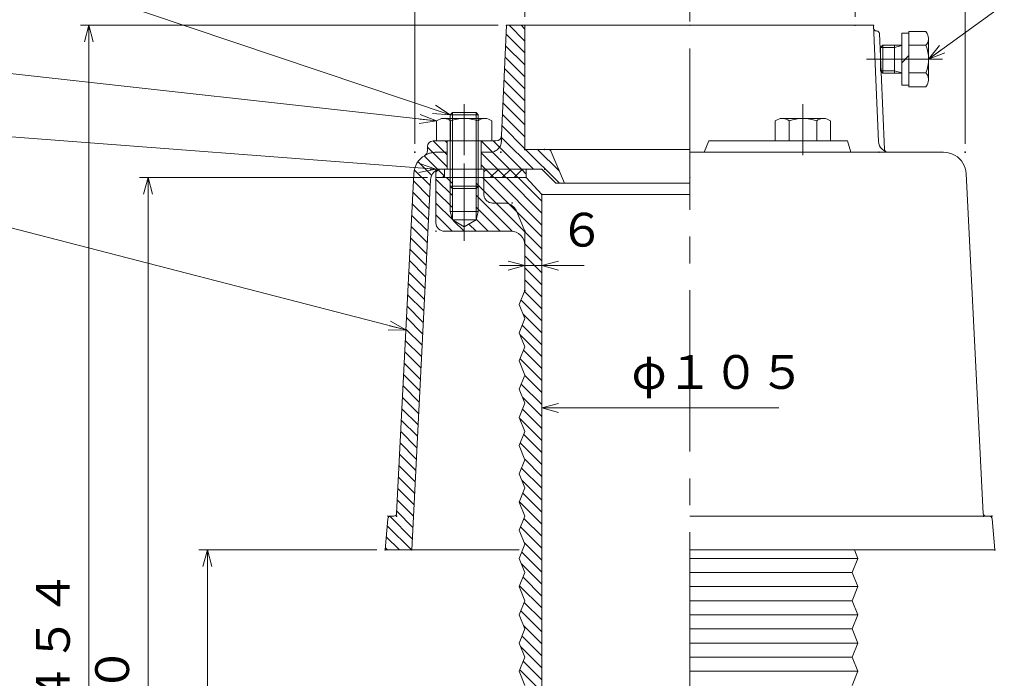
# Model space of a CAD drawing. Units: inches. Extents: x -413 to 3792, y -544 to 566.
# Drawn here: x 1561 to 1910, y 96 to 329 of the extents above; entities that cross this region are included whole.
import ezdxf

# ---------------------------------------------------------------- set-up
doc = ezdxf.new("R2010")
doc.units = ezdxf.units.IN
doc.header["$LTSCALE"] = 3
doc.header["$MEASUREMENT"] = 0
doc.header["$PDMODE"] = 65
doc.header["$PDSIZE"] = 0.2
for name, pattern in [('CENTER2', [28.575, 19.05, -3.175, 3.175, -3.175]), ('DIVIDE', [1.25, 0.5, -0.25, 0, -0.25, 0, -0.25]), ('HIDDEN', [9.525, 6.35, -3.175])]:
    doc.linetypes.add(name, pattern=pattern)
doc.layers.get('DEFPOINTS').update_dxf_attribs({"color": 3, "linetype": 'DIVIDE', "lineweight": 0})
doc.layers.add('1', color=7, linetype='Continuous', lineweight=0)
doc.layers.add('2', color=7, linetype='Continuous', lineweight=0)
doc.styles.add('DIMSTANDARD', font='MONOTXT.shx', dxfattribs={"bigfont": 'EXTFONT.shx'})
doc.styles.add('MTSTANDARD1', font='MONOTXT.shx', dxfattribs={"width": 0.75, "bigfont": 'EXTFONT.shx'})
doc.styles.get("Standard").update_dxf_attribs({"font": 'MONOTXT.shx', "width": 0.8, "bigfont": 'EXTFONT.shx'})
doc.dimstyles.new('DIMSTYEX_1', dxfattribs={"dimscale": 3, "dimtxt": 3.584, "dimasz": 2, "dimexe": 1, "dimexo": 1, "dimgap": 1, "dimtad": 3, "dimdec": 3, "dimdsep": 46, "dimtxsty": 'DIMSTANDARD', "dimblk": 'OPEN30', "dimblk1": 'OPEN30', "dimblk2": 'OPEN30', "dimsah": 1, "dimcen": 0, "dimclrd": 3, "dimclre": 3, "dimclrt": 2, "dimadec": 3, "dimazin": 2, "dimtfac": 0.5, "dimtdec": 3, "dimtofl": 0, "dimtmove": 0, "dimatfit": 3, "dimfxl": 1, "dimtolj": 1, "dimtzin": 0, "dimlwd": -1, "dimlwe": -1, "dimarcsym": 0})
doc.dimstyles.new('DIMSTYEX_22', dxfattribs={"dimscale": 3, "dimtxt": 3.584, "dimasz": 2, "dimexe": 1, "dimexo": 1, "dimgap": 1, "dimtad": 1, "dimdec": 3, "dimdsep": 46, "dimtxsty": 'DIMSTANDARD', "dimblk": 'OPEN30', "dimblk1": 'NONE', "dimblk2": 'OPEN30', "dimsah": 1, "dimcen": 0, "dimse1": 1, "dimse2": 1, "dimsd1": 1, "dimclrd": 3, "dimclre": 3, "dimclrt": 2, "dimadec": 3, "dimazin": 2, "dimtfac": 0.5, "dimtdec": 3, "dimtofl": 0, "dimtmove": 0, "dimatfit": 3, "dimfxl": 1, "dimtolj": 1, "dimtzin": 0, "dimlwd": -1, "dimlwe": -1, "dimarcsym": 0})
doc.dimstyles.new('DIMSTYEX_23', dxfattribs={"dimscale": 3, "dimtxt": 5, "dimasz": 2, "dimexe": 1, "dimexo": 1, "dimgap": 1, "dimtad": 3, "dimdec": 3, "dimdsep": 46, "dimtxsty": 'Standard', "dimblk": 'OPEN30', "dimcen": 0, "dimclrd": 3, "dimclre": 3, "dimclrt": 2, "dimadec": 3, "dimazin": 2, "dimtfac": 0.5, "dimtdec": 4, "dimtofl": 0, "dimtmove": 0, "dimatfit": 3, "dimldrblk": 'OPEN30', "dimfxl": 1, "dimtolj": 1, "dimtzin": 0, "dimlwd": -1, "dimlwe": -1, "dimarcsym": 0})
doc.dimstyles.new('DIMSTYEX_24', dxfattribs={"dimscale": 3, "dimtxt": 5, "dimasz": 2, "dimexe": 1, "dimexo": 1, "dimgap": 1, "dimtad": 3, "dimdec": 3, "dimdsep": 46, "dimtxsty": 'Standard', "dimblk": 'OPEN30', "dimcen": 0, "dimclrd": 3, "dimclre": 3, "dimclrt": 2, "dimadec": 3, "dimazin": 2, "dimtfac": 0.5, "dimtdec": 4, "dimtofl": 0, "dimtmove": 0, "dimatfit": 3, "dimldrblk": 'OPEN30', "dimfxl": 1, "dimtolj": 1, "dimtzin": 0, "dimlwd": -1, "dimlwe": -1, "dimarcsym": 0})
doc.dimstyles.new('DIMSTYEX_25', dxfattribs={"dimscale": 3, "dimtxt": 5, "dimasz": 2, "dimexe": 1, "dimexo": 1, "dimgap": 1, "dimtad": 3, "dimdec": 3, "dimdsep": 46, "dimtxsty": 'Standard', "dimblk": 'OPEN30', "dimcen": 0, "dimclrd": 3, "dimclre": 3, "dimclrt": 2, "dimadec": 3, "dimazin": 2, "dimtfac": 0.5, "dimtdec": 4, "dimtofl": 0, "dimtmove": 0, "dimatfit": 3, "dimldrblk": 'OPEN30', "dimfxl": 1, "dimtolj": 1, "dimtzin": 0, "dimlwd": -1, "dimlwe": -1, "dimarcsym": 0})
doc.dimstyles.new('DIMSTYEX_26', dxfattribs={"dimscale": 3, "dimtxt": 5, "dimasz": 2, "dimexe": 1, "dimexo": 1, "dimgap": 1, "dimtad": 3, "dimdec": 3, "dimdsep": 46, "dimtxsty": 'Standard', "dimblk": 'OPEN30', "dimcen": 0, "dimclrd": 3, "dimclre": 3, "dimclrt": 2, "dimadec": 3, "dimazin": 2, "dimtfac": 0.5, "dimtdec": 4, "dimtofl": 0, "dimtmove": 0, "dimatfit": 3, "dimldrblk": 'OPEN30', "dimfxl": 1, "dimtolj": 1, "dimtzin": 0, "dimlwd": -1, "dimlwe": -1, "dimarcsym": 0})
doc.dimstyles.new('DIMSTYEX_27', dxfattribs={"dimscale": 3, "dimtxt": 5, "dimasz": 2, "dimexe": 1, "dimexo": 1, "dimgap": 1, "dimtad": 3, "dimdec": 3, "dimdsep": 46, "dimtxsty": 'Standard', "dimblk": 'OPEN30', "dimcen": 0, "dimclrd": 3, "dimclre": 3, "dimclrt": 2, "dimadec": 3, "dimazin": 2, "dimtfac": 0.5, "dimtdec": 4, "dimtofl": 0, "dimtmove": 0, "dimatfit": 3, "dimldrblk": 'OPEN30', "dimfxl": 1, "dimtolj": 1, "dimtzin": 0, "dimlwd": -1, "dimlwe": -1, "dimarcsym": 0})
doc.dimstyles.new('DIMSTYEX_3', dxfattribs={"dimscale": 3, "dimtxt": 3.584, "dimasz": 2, "dimexe": 1, "dimexo": 1, "dimgap": 2, "dimtad": 3, "dimdec": 3, "dimdsep": 46, "dimtxsty": 'DIMSTANDARD', "dimblk": 'OPEN30', "dimblk1": 'OPEN30', "dimblk2": 'OPEN30', "dimsah": 1, "dimcen": 0, "dimclrd": 3, "dimclre": 3, "dimclrt": 2, "dimadec": 3, "dimazin": 2, "dimtfac": 0.5, "dimtdec": 3, "dimtofl": 0, "dimtmove": 0, "dimatfit": 3, "dimfxl": 1, "dimtolj": 1, "dimtzin": 0, "dimlwd": -1, "dimlwe": -1, "dimarcsym": 0})
pattern_1 = [(45, (0, 0), (-2.1213203, 2.1213203), []), (135, (0, 0), (-2.1213203, -2.1213203), [])]

# ---------------------------------------------------------------- blocks, each defined once
blk = doc.blocks.new('_OPEN30')
at = {"color": 0, "linetype": 'ByBlock', "lineweight": -2}
for p, q in [((-1, 0.268), (0, 0)), ((-1, 0.268), (0, 0)), ((0, 0), (-1, -0.268)), ((0, 0), (-1, 0)), ((0, 0), (-1, -0.268)), ((0, 0), (-1, 0))]:
    blk.add_line(p, q, dxfattribs=at)
blk = doc.blocks.new('_D21')
at = {"layer": '1', "color": 3, "linetype": 'Continuous'}
for p, q in [((1740.5, 330), (1740.5, 351)), ((1857.5, 330), (1857.5, 351)), ((1740.5, 348), (1857.5, 348))]:
    blk.add_line(p, q, dxfattribs=at)
at = {"layer": 'DEFPOINTS', "color": 3, "linetype": 'Continuous'}
for p in [(1857.5, 348), (1740.5, 327), (1857.5, 327)]:
    blk.add_point(p, dxfattribs=at)
at = {"layer": '1', "color": 3, "linetype": 'Continuous', "xscale": 5.908846518073231, "yscale": 5.908846518073231, "zscale": 5.908846518073231, "rotation": 180}
blk.add_blockref('_OPEN30', (1740.5, 348), dxfattribs=at)
at = {"layer": '1', "color": 3, "linetype": 'Continuous', "xscale": 5.908846518073231, "yscale": 5.908846518073231, "zscale": 5.908846518073231}
blk.add_blockref('_OPEN30', (1857.5, 348), dxfattribs=at)
at = {"layer": '1', "color": 2, "linetype": 'Continuous', "insert": (1778.3, 351), "char_height": 12, "attachment_point": 7, "line_spacing_factor": 0.8125, "style": 'MTSTANDARD1'}
blk.add_mtext('φ１１７', dxfattribs=at)
blk = doc.blocks.new('_D22')
at = {"layer": '1', "color": 3, "linetype": 'Continuous'}
for p, q in [((1701.5, 285), (1701.5, 372)), ((1896.5, 285), (1896.5, 372)), ((1701.5, 369), (1896.5, 369))]:
    blk.add_line(p, q, dxfattribs=at)
at = {"layer": 'DEFPOINTS', "color": 3, "linetype": 'Continuous'}
for p in [(1896.5, 369), (1701.5, 282), (1896.5, 282)]:
    blk.add_point(p, dxfattribs=at)
at = {"layer": '1', "color": 3, "linetype": 'Continuous', "xscale": 5.908846518073231, "yscale": 5.908846518073231, "zscale": 5.908846518073231, "rotation": 180}
blk.add_blockref('_OPEN30', (1701.5, 369), dxfattribs=at)
at = {"layer": '1', "color": 3, "linetype": 'Continuous', "xscale": 5.908846518073231, "yscale": 5.908846518073231, "zscale": 5.908846518073231}
blk.add_blockref('_OPEN30', (1896.5, 369), dxfattribs=at)
at = {"layer": '1', "color": 2, "linetype": 'Continuous', "insert": (1778.3, 372), "char_height": 12, "attachment_point": 7, "line_spacing_factor": 0.8125, "style": 'MTSTANDARD1'}
blk.add_mtext('φ１９５', dxfattribs=at)
blk = doc.blocks.new('_D23')
at = {"layer": '1', "color": 3, "linetype": 'Continuous'}
for p, q in [((1746.5, 207.22), (1746.5, 188.34)), ((1746.5, 191.34), (1830.5, 191.34))]:
    blk.add_line(p, q, dxfattribs=at)
at = {"layer": 'DEFPOINTS', "color": 3, "linetype": 'Continuous'}
for p in [(1851.5, 323.78), (1746.5, 210.22), (1746.5, 191.34)]:
    blk.add_point(p, dxfattribs=at)
at = {"layer": '1', "color": 3, "linetype": 'Continuous', "xscale": 5.908846518073231, "yscale": 5.908846518073231, "zscale": 5.908846518073231, "rotation": 180}
blk.add_blockref('_OPEN30', (1746.5, 191.34), dxfattribs=at)
at = {"layer": '1', "color": 2, "linetype": 'Continuous', "insert": (1778.3, 194.34), "char_height": 12, "attachment_point": 7, "line_spacing_factor": 0.8125, "style": 'MTSTANDARD1'}
blk.add_mtext('φ１０５', dxfattribs=at)
blk = doc.blocks.new('_NONE')
blk = doc.blocks.new('_D24')
at = {"layer": '1', "color": 3, "linetype": 'Continuous'}
for p, q in [((1740.5, 241.79), (1740.5, 244.79)), ((1746.5, 241.79), (1746.5, 244.79)), ((1740.5, 241.79), (1731.5, 241.79)), ((1740.5, 241.79), (1746.5, 241.79)), ((1740.5, 241.79), (1743.5, 241.79)), ((1746.5, 241.79), (1743.5, 241.79)), ((1746.5, 241.79), (1761.5, 241.79))]:
    blk.add_line(p, q, dxfattribs=at)
at = {"layer": 'DEFPOINTS', "color": 3, "linetype": 'Continuous'}
for p in [(1740.5, 241.79), (1746.5, 241.79), (1746.5, 239.73)]:
    blk.add_point(p, dxfattribs=at)
at = {"layer": '1', "color": 3, "linetype": 'Continuous', "xscale": 5.908846518073231, "yscale": 5.908846518073231, "zscale": 5.908846518073231}
blk.add_blockref('_OPEN30', (1740.5, 241.79), dxfattribs=at)
at = {"layer": '1', "color": 3, "linetype": 'Continuous', "xscale": 5.908846518073231, "yscale": 5.908846518073231, "zscale": 5.908846518073231, "rotation": 180}
blk.add_blockref('_OPEN30', (1746.5, 241.79), dxfattribs=at)
at = {"layer": '1', "color": 2, "linetype": 'Continuous', "insert": (1752.5, 244.79), "char_height": 12, "attachment_point": 7, "line_spacing_factor": 0.8125, "style": 'MTSTANDARD1'}
blk.add_mtext('６', dxfattribs=at)
blk = doc.blocks.new('_D28')
at = {"layer": '1', "color": 3, "linetype": 'Continuous'}
for p, q in [((1688, 141), (1625, 141)), ((1628, -127), (1628, 141)), ((1646, -127), (1625, -127))]:
    blk.add_line(p, q, dxfattribs=at)
at = {"layer": 'DEFPOINTS', "color": 3, "linetype": 'Continuous'}
for p in [(1628, 141), (1691, 141), (1649, -127)]:
    blk.add_point(p, dxfattribs=at)
at = {"layer": '1', "color": 3, "linetype": 'Continuous'}
for p, xscale, yscale, zscale, rotation in [((1628, 141), 5.908846518073262, 5.908846518073262, 5.908846518073262, 90), ((1628, -127), 5.908846518073246, 5.908846518073246, 5.908846518073246, 270)]:
    blk.add_blockref('_OPEN30', p, dxfattribs=dict(at, xscale=xscale, yscale=yscale, zscale=zscale, rotation=rotation))
at = {"layer": '1', "color": 2, "linetype": 'Continuous', "insert": (1625, -8.3), "char_height": 12, "attachment_point": 7, "rotation": 90, "line_spacing_factor": 0.8125, "style": 'MTSTANDARD1'}
blk.add_mtext('２７０', dxfattribs=at)
blk = doc.blocks.new('_D29')
at = {"layer": '1', "color": 3, "linetype": 'Continuous'}
for p, q in [((1706, 273), (1604, 273)), ((1607, -127), (1607, 273)), ((1625, -127), (1604, -127))]:
    blk.add_line(p, q, dxfattribs=at)
at = {"layer": 'DEFPOINTS', "color": 3, "linetype": 'Continuous'}
for p in [(1607, 273), (1709, 273), (1628, -127)]:
    blk.add_point(p, dxfattribs=at)
at = {"layer": '1', "color": 3, "linetype": 'Continuous'}
for p, xscale, yscale, zscale, rotation in [((1607, 273), 5.908846518073231, 5.908846518073231, 5.908846518073231, 90), ((1607, -127), 5.908846518073246, 5.908846518073246, 5.908846518073246, 270)]:
    blk.add_blockref('_OPEN30', p, dxfattribs=dict(at, xscale=xscale, yscale=yscale, zscale=zscale, rotation=rotation))
at = {"layer": '1', "color": 2, "linetype": 'Continuous', "insert": (1604, 57.7), "char_height": 12, "attachment_point": 7, "rotation": 90, "line_spacing_factor": 0.8125, "style": 'MTSTANDARD1'}
blk.add_mtext('４００', dxfattribs=at)
blk = doc.blocks.new('_D30')
at = {"layer": '1', "color": 3, "linetype": 'Continuous'}
for p, q in [((1731, 327), (1583, 327)), ((1586, -127), (1586, 327)), ((1604, -127), (1583, -127))]:
    blk.add_line(p, q, dxfattribs=at)
at = {"layer": 'DEFPOINTS', "color": 3, "linetype": 'Continuous'}
for p in [(1586, 327), (1734, 327), (1607, -127)]:
    blk.add_point(p, dxfattribs=at)
at = {"layer": '1', "color": 3, "linetype": 'Continuous'}
for p, xscale, yscale, zscale, rotation in [((1586, 327), 5.908846518073231, 5.908846518073231, 5.908846518073231, 90), ((1586, -127), 5.908846518073246, 5.908846518073246, 5.908846518073246, 270)]:
    blk.add_blockref('_OPEN30', p, dxfattribs=dict(at, xscale=xscale, yscale=yscale, zscale=zscale, rotation=rotation))
at = {"layer": '1', "color": 2, "linetype": 'Continuous', "insert": (1583, 84.7), "char_height": 12, "attachment_point": 7, "rotation": 90, "line_spacing_factor": 0.8125, "style": 'MTSTANDARD1'}
blk.add_mtext('４５４', dxfattribs=at)
blk = doc.blocks.new('_X1', base_point=(1753.5, -69))
at = {"layer": '1', "color": 7, "linetype": 'Continuous'}
for p, q in [((1709, 272.48), (1714.81, 266.67)), ((1712.73, 273), (1714.81, 270.92)), ((1725.46, 273), (1746.5, 251.96)), ((1729.7, 273), (1746.5, 256.2)), ((1733.94, 273), (1746.5, 260.44)), ((1738.18, 273), (1746.5, 264.68)), ((1723.19, 271.02), (1746.5, 247.71)), ((1709, 268.24), (1714.81, 262.43)), ((1723.19, 266.78), (1735.99, 253.98)), ((1709, 264), (1714.81, 258.19)), ((1723.19, 262.54), (1731.73, 254)), ((1709, 259.76), (1714.76, 254)), ((1723.19, 258.3), (1727.48, 254)), ((1715.26, 257.74), (1719, 254)), ((1720.69, 256.56), (1723.24, 254)), ((1740.48, 249.49), (1746.5, 243.47)), ((1740.5, 245.23), (1746.5, 239.23)), ((1740.5, 240.98), (1746.5, 234.98)), ((1740.5, 236.74), (1746.5, 230.74)), ((1740.36, 232.64), (1746.5, 226.5)), ((1739.14, 229.61), (1746.5, 222.26)), ((1739.82, 224.69), (1746.5, 218.01)), ((1739.58, 220.69), (1746.5, 213.77)), ((1738.81, 217.22), (1746.5, 209.53)), ((1740.01, 211.78), (1746.5, 205.29)), ((1738.8, 208.75), (1746.5, 201.04)), ((1740.44, 202.86), (1746.5, 196.8)), ((1739.23, 199.83), (1746.5, 192.56)), ((1739.62, 195.19), (1746.5, 188.32)), ((1739.66, 190.91), (1746.5, 184.07)), ((1738.61, 187.72), (1746.5, 179.83)), ((1740.1, 181.99), (1746.5, 175.59)), ((1738.88, 178.96), (1746.5, 171.35)), ((1740.43, 173.17), (1746.5, 167.1)), ((1739.32, 170.04), (1746.5, 162.86)), ((1739.42, 165.7), (1746.5, 158.62)), ((1739.75, 161.12), (1746.5, 154.37)), ((1738.54, 158.09), (1746.5, 150.13)), ((1740.18, 152.21), (1746.5, 145.89)), ((1738.97, 149.18), (1746.5, 141.65)), ((1740.23, 143.67), (1746.5, 137.4)), ((1739.4, 140.26), (1746.5, 133.16)), ((1739.22, 136.2), (1746.5, 128.92)), ((1739.84, 131.34), (1746.5, 124.68)), ((1738.62, 128.31), (1746.5, 120.43)), ((1740.27, 122.42), (1746.5, 116.19)), ((1739.06, 119.39), (1746.5, 111.95)), ((1740.03, 114.18), (1746.5, 107.71)), ((1739.49, 110.47), (1746.5, 103.46)), ((1739.02, 106.7), (1746.5, 99.22)), ((1739.92, 101.56), (1746.5, 94.98)), ((1738.71, 98.53), (1746.5, 90.74)), ((1740.35, 92.64), (1746.5, 86.49)), ((1739.14, 89.61), (1746.5, 82.25)), ((1739.83, 84.68), (1746.5, 78.01)), ((1739.58, 80.69), (1746.5, 73.76)), ((1738.82, 77.2), (1746.5, 69.52)), ((1740.01, 71.77), (1746.5, 65.28)), ((1738.8, 68.74), (1746.5, 61.04)), ((1740.44, 62.85), (1746.5, 56.79)), ((1739.23, 59.82), (1746.5, 52.55)), ((1739.63, 55.18), (1746.5, 48.31)), ((1739.66, 50.9), (1746.5, 44.07)), ((1738.62, 47.71), (1746.5, 39.82)), ((1740.09, 41.99), (1746.5, 35.58)), ((1738.88, 38.96), (1746.5, 31.34)), ((1740.44, 33.16), (1746.5, 27.1)), ((1739.32, 30.04), (1746.5, 22.85)), ((1739.43, 25.68), (1746.5, 18.61)), ((1739.75, 21.12), (1746.5, 14.37)), ((1738.54, 18.09), (1746.5, 10.12)), ((1740.18, 12.2), (1746.5, 5.88)), ((1738.97, 9.17), (1746.5, 1.64)), ((1740.24, 3.66), (1746.5, -2.6)), ((1739.4, 0.25), (1746.5, -6.85)), ((1739.23, -3.81), (1746.5, -11.09)), ((1740.06, -8.89), (1746.5, -15.33)), ((1739.25, -12.32), (1746.5, -19.57)), ((1738.44, -15.76), (1746.5, -23.82)), ((1737.63, -19.19), (1748.15, -29.71)), ((1736.83, -22.63), (1750.43, -36.23)), ((1736.02, -26.06), (1752.72, -42.76)), ((1735.21, -29.5), (1753.5, -47.79)), ((1734.4, -32.93), (1753.5, -52.03)), ((1733.59, -36.37), (1753.5, -56.27)), ((1732.79, -39.8), (1743.99, -51)), ((1731.98, -43.24), (1740.52, -51.78)), ((1730.36, -50.11), (1740.5, -60.24)), ((1729.55, -53.54), (1740.5, -64.49)), ((1747.5, -54.51), (1753.5, -60.51)), ((1728.75, -56.97), (1740.5, -68.73)), ((1740.5, -56), (1747.5, -63)), ((1747.5, -58.76), (1753.5, -64.76)), ((1727.94, -60.41), (1740.5, -72.97)), ((1727.13, -63.84), (1740.5, -77.21)), ((1726.32, -67.28), (1740.5, -81.46)), ((1747.5, -67.24), (1749.26, -69)), ((1725.52, -70.71), (1740.5, -85.7)), ((1724.71, -74.15), (1740.5, -89.94)), ((1723.9, -77.58), (1740.5, -94.18)), ((1723.09, -81.02), (1739.68, -97.61)), ((1721.48, -87.89), (1732.71, -99.12)), ((1720.67, -91.32), (1732.5, -103.15)), ((1719.86, -94.76), (1732.5, -107.4)), ((1719.05, -98.19), (1732.5, -111.64)), ((1718.25, -101.63), (1740.5, -123.88)), ((1716.27, -108.13), (1735.13, -127)), ((1717.44, -105.06), (1739.38, -127)), ((1714.52, -110.63), (1730.89, -127)), ((1709.52, -114.11), (1722.4, -127)), ((1712.28, -112.63), (1726.65, -127)), ((1735.86, -115), (1740.5, -119.64)), ((1708.46, -117.29), (1718.16, -127)), ((1706.34, -119.42), (1713.92, -127)), ((1705.75, -123.07), (1709.68, -127))]:
    blk.add_line(p, q, dxfattribs=at)
blk = doc.blocks.new('BALN14')
at = {"layer": '1', "color": 3, "linetype": 'Continuous'}
blk.add_circle((-185.75, 48), 12, dxfattribs=at)
at = {"layer": '1', "color": 2, "linetype": 'Continuous', "insert": (-190.25, 42), "char_height": 12, "attachment_point": 7, "line_spacing_factor": 0.8125, "style": 'MTSTANDARD1'}
blk.add_mtext('２', dxfattribs=at)
at = {"layer": '1', "color": 3, "linetype": 'Continuous'}
blk.add_leader([(0, 0), (-174.13, 45)], dimstyle='DIMSTYEX_23', override={"dimclrd": 0}, dxfattribs=at)
blk = doc.blocks.new('BALN15')
at = {"layer": '1', "color": 3, "linetype": 'Continuous'}
blk.add_circle((-196.42, 15.01), 12, dxfattribs=at)
at = {"layer": '1', "color": 2, "linetype": 'Continuous', "insert": (-200.92, 9.01), "char_height": 12, "attachment_point": 7, "line_spacing_factor": 0.8125, "style": 'MTSTANDARD1'}
blk.add_mtext('３', dxfattribs=at)
at = {"layer": '1', "color": 3, "linetype": 'Continuous'}
blk.add_leader([(0, 0), (-184.46, 14.09)], dimstyle='DIMSTYEX_24', override={"dimclrd": 0}, dxfattribs=at)
blk = doc.blocks.new('BALN16')
at = {"layer": '1', "color": 3, "linetype": 'Continuous'}
blk.add_circle((-196.62, 21.91), 12, dxfattribs=at)
at = {"layer": '1', "color": 2, "linetype": 'Continuous', "insert": (-201.12, 15.91), "char_height": 12, "attachment_point": 7, "line_spacing_factor": 0.8125, "style": 'MTSTANDARD1'}
blk.add_mtext('５', dxfattribs=at)
at = {"layer": '1', "color": 3, "linetype": 'Continuous'}
blk.add_leader([(0, 0), (-184.7, 20.58)], dimstyle='DIMSTYEX_25', override={"dimclrd": 0}, dxfattribs=at)
blk = doc.blocks.new('BALN17')
at = {"layer": '1', "color": 3, "linetype": 'Continuous'}
blk.add_circle((-201.42, 67.71), 12, dxfattribs=at)
at = {"layer": '1', "color": 2, "linetype": 'Continuous', "insert": (-205.92, 61.71), "char_height": 12, "attachment_point": 7, "line_spacing_factor": 0.8125, "style": 'MTSTANDARD1'}
blk.add_mtext('６', dxfattribs=at)
at = {"layer": '1', "color": 3, "linetype": 'Continuous'}
blk.add_leader([(0, 0), (-190.05, 63.89)], dimstyle='DIMSTYEX_26', override={"dimclrd": 0}, dxfattribs=at)
blk = doc.blocks.new('BALN18')
at = {"layer": '1', "color": 3, "linetype": 'Continuous'}
blk.add_circle((66.08, 48), 12, dxfattribs=at)
at = {"layer": '1', "color": 2, "linetype": 'Continuous', "insert": (61.58, 42), "char_height": 12, "attachment_point": 7, "line_spacing_factor": 0.8125, "style": 'MTSTANDARD1'}
blk.add_mtext('７', dxfattribs=at)
at = {"layer": '1', "color": 3, "linetype": 'Continuous'}
blk.add_leader([(0, 0), (56.37, 40.95)], dimstyle='DIMSTYEX_27', override={"dimclrd": 0}, dxfattribs=at)

msp = doc.modelspace()

# ---------------------------------------------------------------- hatches: boundary and pattern name
at = {"layer": '1', "linetype": 'Continuous'}
h = msp.add_hatch(dxfattribs=at)
h.set_pattern_fill('_U', scale=3, angle=135, style=0, pattern_type=0)
h.set_pattern_definition([(135, (0, 0), (-2.1213203, -2.1213203), [])])
edge = h.paths.add_edge_path(flags=0)
edge.add_line((1749.5, 283), (1740.5, 283))
edge.add_line((1740.5, 283), (1740.5, 327))
edge.add_line((1740.5, 327), (1734, 327))
edge.add_line((1734, 327), (1732.2627, 287.9112))
edge.add_arc((1730.2647, 288), 2, 270, 357.455196, ccw=False)
edge.add_line((1730.2647, 286), (1725, 286))
edge.add_line((1725, 286), (1725, 276))
edge.add_line((1725, 276), (1746.5, 276))
edge.add_line((1746.5, 276), (1751.5, 271))
edge.add_line((1751.5, 271), (1754.5, 271))
edge.add_line((1754.5, 271), (1749.5, 283))
edge = h.paths.add_edge_path(flags=0)
edge.add_line((1713, 286), (1708, 286))
edge.add_arc((1708, 284), 2, 90, 180)
edge.add_line((1706, 284), (1706, 282.5976))
edge.add_arc((1704, 282.5976), 2, 300.71079, 360, ccw=False)
edge.add_arc((1709.107, 274), 8, 120.71079, 177.115443)
edge.add_line((1701.1172, 274.4026), (1695.0479, 153.9497))
edge.add_arc((1694.0491, 154), 1, 270, 357.115443, ccw=False)
edge.add_line((1694.0491, 153), (1692.9201, 153))
edge.add_arc((1692.9201, 152), 1, 90, 175.236358)
edge.add_line((1691.9236, 152.083), (1691, 141))
edge.add_line((1691, 141), (1700.403, 141))
edge.add_line((1700.403, 141), (1707.0139, 272.2013))
edge.add_arc((1711.0088, 272), 4, 90, 177.115443, ccw=False)
edge.add_line((1711.0088, 276), (1713, 276))
edge.add_line((1713, 276), (1713, 286))
h = msp.add_hatch(dxfattribs=at)
h.set_pattern_fill('_U', scale=3, angle=45, style=0, double=1, pattern_type=0)
h.set_pattern_definition(pattern_1)
h.paths.add_polyline_path([(1712, 273), (1712, 276), (1709, 276), (1709, 273)], flags=0)
h = msp.add_hatch(dxfattribs=at)
h.set_pattern_fill('_U', scale=3, angle=45, style=0, double=1, pattern_type=0)
h.set_pattern_definition(pattern_1)
h.paths.add_polyline_path([(1741, 276), (1726, 276), (1726, 273), (1741, 273)], flags=0)

# ---------------------------------------------------------------- linework, layer by layer
at = {"layer": '1', "color": 7, "linetype": 'CENTER2'}
for p, q in [((1799, -167), (1799, 353.9415)), ((1888.5353, 315), (1861.5353, 315)), ((1719, 281), (1719, 299)), ((1839, 281), (1839, 299)), ((1719, 278), (1719, 250.5821))]:
    msp.add_line(p, q, dxfattribs=at)
at = {"layer": '1', "color": 7, "linetype": 'Continuous'}
for p, q in [((1876.5353, 305.2), (1876.5353, 324.8)), ((1876.5353, 324.8), (1882.6353, 324.8)), ((1876.5353, 324.2), (1876.5353, 324.8)), ((1882.6353, 324.8), (1883.054, 324.0749)), ((1874.0353, 305.8), (1874.0353, 324.2)), ((1874.0353, 324.2), (1876.5353, 324.2)), ((1883.5353, 322.2785), (1883.5353, 307.7215)), ((1866.5353, 319.188), (1867.3473, 320)), ((1866.5353, 310.812), (1866.5353, 319.188)), ((1871.5353, 319.188), (1866.5353, 319.188)), ((1867.3473, 320), (1874.0353, 320)), ((1867.3473, 310), (1867.3473, 320)), ((1871.5353, 310), (1871.5353, 320)), ((1874.0353, 319.8647), (1871.5353, 319.188)), ((1882.6353, 319.9), (1876.5353, 319.9)), ((1876.5353, 316.25), (1874.0353, 313.75)), ((1867.3473, 310), (1866.5353, 310.812)), ((1871.5353, 310.812), (1866.5353, 310.812)), ((1874.0353, 310.1353), (1871.5353, 310.812)), ((1874.0353, 310), (1867.3473, 310)), ((1882.6353, 310.1), (1876.5353, 310.1)), ((1876.5353, 305.8), (1874.0353, 305.8)), ((1876.5353, 305.2), (1876.5353, 305.8)), ((1882.6353, 305.2), (1876.5353, 305.2)), ((1883.054, 305.9251), (1882.6353, 305.2)), ((1709.9251, 293.5187), (1709.2, 293.1)), ((1709.2, 293.1), (1709.2, 286)), ((1726.2785, 294), (1711.7215, 294)), ((1714.812, 296.1093), (1714, 295.2973)), ((1714, 295.2973), (1714, 286.1093)), ((1724, 295.2973), (1714, 295.2973)), ((1714.1, 293.1), (1714.1, 286)), ((1723.188, 296.1093), (1714.812, 296.1093)), ((1714.812, 286.1093), (1714.812, 296.1093)), ((1724, 295.2973), (1723.188, 296.1093)), ((1723.188, 286.1093), (1723.188, 296.1093)), ((1723.9, 293.1), (1723.9, 286)), ((1724, 286.1093), (1724, 295.2973)), ((1728.8, 293.1), (1728.0749, 293.5187)), ((1728.8, 286), (1728.8, 293.1)), ((1829.9251, 293.5187), (1829.2, 293.1)), ((1829.2, 293.1), (1829.2, 286)), ((1846.2785, 294), (1831.7215, 294)), ((1834.1, 293.1), (1834.1, 286)), ((1843.9, 293.1), (1843.9, 286)), ((1848.8, 293.1), (1848.0749, 293.5187)), ((1848.8, 286), (1848.8, 293.1)), ((1714, 269.9793), (1714, 286.1093)), ((1714.812, 286.1093), (1714.812, 269.1673)), ((1723.188, 286.1093), (1723.188, 269.1673)), ((1724, 286.1093), (1724, 269.9793)), ((1709.2, 286), (1728.8, 286)), ((1754.5, 271), (1749.5, 283)), ((1829.2, 286), (1848.8, 286)), ((1709, 276), (1712, 276)), ((1709, 273), (1709, 276)), ((1712, 276), (1712, 273)), ((1726, 276), (1741, 276)), ((1726, 273), (1726, 276)), ((1741, 276), (1741, 273)), ((1746.5, 276), (1751.5, 271)), ((1709, 273), (1741, 273)), ((1709, 257), (1709, 273)), ((1714, 261), (1714, 273)), ((1714.812, 273), (1714.812, 258)), ((1723.188, 273), (1723.188, 258)), ((1724, 273), (1724, 261)), ((1741, 273), (1746.5, 267)), ((1714.812, 269.1673), (1714, 269.9793)), ((1724, 269.9793), (1714, 269.9793)), ((1723.188, 269.1673), (1714.812, 269.1673)), ((1724, 269.9793), (1723.188, 269.1673)), ((1751.5, 271), (1799, 271)), ((1746.5, 267), (1799, 267)), ((1746.5, 158), (1746.5, 267)), ((1724, 261), (1714, 261)), ((1714.812, 258), (1714, 261)), ((1724, 261), (1723.188, 258)), ((1719, 255.5821), (1714.812, 258)), ((1723.188, 258), (1714.812, 258)), ((1723.188, 258), (1719, 255.5821)), ((1735.5, 254), (1712, 254)), ((1740.5, 249), (1740.5, 233)), ((1740.5, 233), (1738.5, 228)), ((1738.5, 228), (1740.5, 223)), ((1740.5, 223), (1738.5, 218)), ((1738.5, 218), (1740.5, 213)), ((1740.5, 213), (1738.5, 208)), ((1738.5, 208), (1740.5, 203)), ((1740.5, 203), (1738.5, 198)), ((1738.5, 198), (1740.5, 193)), ((1740.5, 193), (1738.5, 188)), ((1738.5, 188), (1740.5, 183)), ((1740.5, 183), (1738.5, 178)), ((1738.5, 178), (1740.5, 173)), ((1740.5, 173), (1738.5, 168)), ((1738.5, 168), (1740.5, 163)), ((1738.5, 158), (1740.5, 163)), ((1738.5, 158), (1740.5, 153)), ((1746.5, -25), (1746.5, 158)), ((1740.5, 153), (1738.5, 148)), ((1738.5, 148), (1740.5, 143)), ((1740.5, 143), (1738.5, 138)), ((1857.3, 141), (1858.5, 138)), ((1738.5, 138), (1740.5, 133)), ((1799, 138), (1858.5, 138)), ((1858.5, 138), (1856.5, 133)), ((1740.5, 133), (1738.5, 128)), ((1856.5, 133), (1799, 133)), ((1856.5, 133), (1858.5, 128)), ((1738.5, 128), (1740.5, 123)), ((1799, 128), (1858.5, 128)), ((1858.5, 128), (1856.5, 123)), ((1740.5, 123), (1738.5, 118)), ((1856.5, 123), (1799, 123)), ((1856.5, 123), (1858.5, 118)), ((1738.5, 118), (1740.5, 113)), ((1799, 118), (1858.5, 118)), ((1858.5, 118), (1856.5, 113)), ((1740.5, 113), (1738.5, 108)), ((1856.5, 113), (1799, 113)), ((1856.5, 113), (1858.5, 108)), ((1738.5, 108), (1740.5, 103)), ((1799, 108), (1858.5, 108)), ((1858.5, 108), (1856.5, 103)), ((1740.5, 103), (1738.5, 98)), ((1856.5, 103), (1799, 103)), ((1856.5, 103), (1858.5, 98)), ((1738.5, 98), (1740.5, 93)), ((1799, 98), (1858.5, 98)), ((1858.5, 98), (1856.5, 93))]:
    msp.add_line(p, q, dxfattribs=at)
at = {"layer": '1', "color": 7, "linetype": 'HIDDEN'}
for p, q in [((1726, 267), (1726, 273)), ((1733.0436, 264), (1729, 264)), ((1737.4247, 261.4096), (1740.5, 254)), ((1740.5, 254), (1740.5, 249))]:
    msp.add_line(p, q, dxfattribs=at)
at = {"layer": '1', "color": 7, "linetype": 'Continuous'}
for centre, radius, start, end in [((1879.9425, 322.2785), 3.5928, 318.547117, 30.000003), ((1869.7464, 315), 13.7889, 339.184577, 20.815423), ((1879.9425, 307.7215), 3.5928, 329.999997, 41.452883), ((1711.7215, 290.4072), 3.5928, 48.547117, 120.000003), ((1719, 280.2111), 13.7889, 69.184577, 110.815423), ((1726.2785, 290.4072), 3.5928, 59.999997, 131.452883), ((1831.7215, 290.4072), 3.5928, 48.547117, 120.000003), ((1839, 280.2111), 13.7889, 69.184577, 110.815423), ((1846.2785, 290.4072), 3.5928, 59.999997, 131.452883), ((1712, 257), 3, 180, 270), ((1735.5, 249), 5, 0, 90)]:
    msp.add_arc(centre, radius, start, end, dxfattribs=at)
at = {"layer": '1', "color": 7, "linetype": 'HIDDEN'}
for centre, radius, start, end in [((1729, 267), 3, 180, 270), ((1733.0436, 259), 5, 28.810794, 90)]:
    msp.add_arc(centre, radius, start, end, dxfattribs=at)
at = {"layer": '1', "color": 7, "linetype": 'Continuous'}
for p in [(1709, 273), (1726, 273), (1741, 273), (1799, 273), (1746.5, 267), (1726, 264), (1736, 264), (1709, 254), (1740.5, 254), (1740.5, 233)]:
    msp.add_point(p, dxfattribs=at)
at = {"layer": '2', "color": 7, "linetype": 'Continuous'}
for p, q in [((1732.2627, 287.9112), (1734, 327)), ((1740.5, 327), (1734, 327)), ((1740.5, 283), (1740.5, 327)), ((1740.5, 327), (1799, 327)), ((1857.5, 327), (1799, 327)), ((1857.5, 327), (1864, 327)), ((1865.8301, 285.8224), (1864, 327)), ((1865.0454, 325), (1865.1343, 325)), ((1866.1333, 324.0444), (1867.9595, 282.9556)), ((1706, 282.5976), (1706, 284)), ((1708, 286), (1730.2647, 286)), ((1713, 276), (1713, 286)), ((1725, 286), (1725, 276)), ((1747.5, 283), (1740.5, 283)), ((1747.5, 283), (1799, 283)), ((1804.0334, 282), (1805.6904, 286)), ((1805.6904, 286), (1854.8692, 286)), ((1854.8692, 286), (1855.995, 282)), ((1799, 282), (1888.893, 282)), ((1711.0088, 276), (1746.5, 276)), ((1695.0479, 153.9497), (1701.1172, 274.4026)), ((1707.0139, 272.2013), (1700.403, 141)), ((1902.9521, 153.9497), (1896.8828, 274.4026)), ((1691.9236, 152.083), (1691, 141)), ((1692.9201, 153), (1694.0491, 153)), ((1905.0799, 153), (1799, 153)), ((1906.0764, 152.083), (1907, 141)), ((1691, 141), (1738.5, 141)), ((1907, 141), (1799, 141))]:
    msp.add_line(p, q, dxfattribs=at)
at = {"layer": '2', "color": 7, "linetype": 'HIDDEN'}
for p, q in [((1732.2627, 287.9112), (1732.1699, 285.8224)), ((1713, 282), (1709.107, 282)), ((1728.1738, 282), (1725, 282))]:
    msp.add_line(p, q, dxfattribs=at)
at = {"layer": '2', "color": 7, "linetype": 'Continuous'}
for centre, radius, start, end in [((1865.0454, 326), 1, 182.544804, 270), ((1865.1343, 324), 1, 2.544804, 90), ((1730.2647, 288), 2, 270, 357.455196), ((1708, 284), 2, 90, 180), ((1869.8262, 286), 4, 182.544804, 270), ((1868.9585, 283), 1, 182.544804, 270), ((1709.107, 274), 8, 120.71079, 177.115443), ((1704, 282.5976), 2, 300.71079, 0), ((1888.893, 274), 8, 59.28921, 90), ((1888.893, 274), 8, 2.884557, 59.28921), ((1711.0088, 272), 4, 90, 177.115443), ((1694.0491, 154), 1, 270, 357.115443), ((1903.9509, 154), 1, 182.884557, 270), ((1692.9201, 152), 1, 90, 175.236358), ((1905.0799, 152), 1, 4.763642, 90)]:
    msp.add_arc(centre, radius, start, end, dxfattribs=at)
at = {"layer": '2', "color": 7, "linetype": 'HIDDEN'}
for centre, radius, start, end in [((1728.1738, 286), 4, 270, 357.455196), ((1709.107, 274), 8, 90, 120.71079)]:
    msp.add_arc(centre, radius, start, end, dxfattribs=at)
at = {"layer": '2', "color": 7, "linetype": 'Continuous'}
for p in [(1734, 327), (1740.5, 327), (1799, 327), (1799, 327), (1857.5, 327), (1864, 327), (1866.5353, 315), (1866.5353, 315), (1866.5353, 315), (1874.0353, 315), (1719, 286), (1732.1778, 286), (1839, 286), (1740.5, 283), (1747.5, 283), (1701.5, 282), (1732, 282), (1866, 282), (1896.5, 282), (1707.2053, 276), (1747.5, 276), (1692, 153), (1695, 153), (1903, 153), (1906, 153), (1691, 141), (1700.403, 141), (1799, 141), (1907, 141)]:
    msp.add_point(p, dxfattribs=at)

# ---------------------------------------------------------------- block references
at = {"layer": '1', "color": 3, "linetype": 'Continuous'}
for name, p in [('BALN17', (1714, 295.2973)), ('BALN18', (1883.5353, 315.0062)), ('BALN16', (1709.2, 293.1)), ('BALN15', (1709, 276)), ('BALN14', (1698.3259, 219.0062))]:
    msp.add_blockref(name, p, dxfattribs=at)
at = {"layer": '1', "color": 7, "linetype": 'Continuous'}
msp.add_blockref('_X1', (1753.5, -69), dxfattribs=at)

# ---------------------------------------------------------------- dimensions: what is measured, and where the dimension line sits
at = {"layer": '1', "color": 3, "linetype": 'Continuous'}
for base, p1, p2, dimstyle, override, picture, middle in [((1896.5, 369), (1701.5, 282), (1896.5, 282), 'DIMSTYEX_1', {"dimtxt": 3.584, "dimasz": 2, "dimtxsty": 'DIMSTANDARD', "dimblk1": 'OPEN30', "dimblk2": 'OPEN30', "dimsah": 1, "dimclrd": 3, "dimclre": 3, "dimclrt": 2, "dimtdec": 3}, '_D22', (1799, 378)), ((1857.5, 348), (1740.5, 327), (1857.5, 327), 'DIMSTYEX_1', {"dimtxt": 3.584, "dimasz": 2, "dimtxsty": 'DIMSTANDARD', "dimblk1": 'OPEN30', "dimblk2": 'OPEN30', "dimsah": 1, "dimclrd": 3, "dimclre": 3, "dimclrt": 2, "dimtdec": 3}, '_D21', (1799, 357)), ((1746.5, 191.3372), (1851.5, 267), (1746.5, 210.2214), 'DIMSTYEX_22', {"dimtxt": 3.584, "dimasz": 2, "dimtad": 1, "dimtxsty": 'DIMSTANDARD', "dimblk1": 'NONE', "dimblk2": 'OPEN30', "dimsah": 1, "dimse1": 1, "dimse2": 1, "dimsd1": 1, "dimclrd": 3, "dimclre": 3, "dimclrt": 2, "dimtdec": 3}, '_D23', (1799, 200.3372))]:
    dim = msp.add_linear_dim(base=base, p1=p1, p2=p2, text='φ<>', dimstyle=dimstyle, override=override, dxfattribs=at)
    dim.commit()
    dim.dimension.update_dxf_attribs({"geometry": picture, "text_midpoint": middle, "dimtype": 160})
for base, p1, p2, picture, middle in [((1586, 327), (1607, -127), (1734, 327), '_D30', (1577, 100)), ((1607, 273), (1628, -127), (1709, 273), '_D29', (1598, 73))]:
    dim = msp.add_linear_dim(base=base, p1=p1, p2=p2, angle=90, dimstyle='DIMSTYEX_1', override={"dimtxt": 3.584, "dimasz": 2, "dimtxsty": 'DIMSTANDARD', "dimblk1": 'OPEN30', "dimblk2": 'OPEN30', "dimsah": 1, "dimclrd": 3, "dimclre": 3, "dimclrt": 2, "dimtdec": 3}, dxfattribs=at)
    dim.commit()
    dim.dimension.update_dxf_attribs({"geometry": picture, "text_midpoint": middle, "dimtype": 160})
dim = msp.add_linear_dim(base=(1746.5, 241.787), p1=(1740.5, 241.787), p2=(1746.5, 239.7284), dimstyle='DIMSTYEX_3', override={"dimtxt": 3.584, "dimasz": 2, "dimgap": 2, "dimtxsty": 'DIMSTANDARD', "dimblk1": 'OPEN30', "dimblk2": 'OPEN30', "dimsah": 1, "dimclrd": 3, "dimclre": 3, "dimclrt": 2, "dimtdec": 3}, dxfattribs=at)
dim.commit()
dim.dimension.update_dxf_attribs({"geometry": '_D24', "text_midpoint": (1752.5, 244.787), "dimtype": 160})
dim = msp.add_linear_dim(base=(1628, 141), p1=(1649, -127), p2=(1691, 141), angle=90, text='２７０', dimstyle='DIMSTYEX_1', override={"dimtxt": 3.584, "dimasz": 2, "dimtxsty": 'DIMSTANDARD', "dimblk1": 'OPEN30', "dimblk2": 'OPEN30', "dimsah": 1, "dimclrd": 3, "dimclre": 3, "dimclrt": 2, "dimtdec": 3}, dxfattribs=at)
dim.commit()
dim.dimension.update_dxf_attribs({"geometry": '_D28', "text_midpoint": (1619, 7), "dimtype": 160})

doc.saveas('drawing.dxf')
